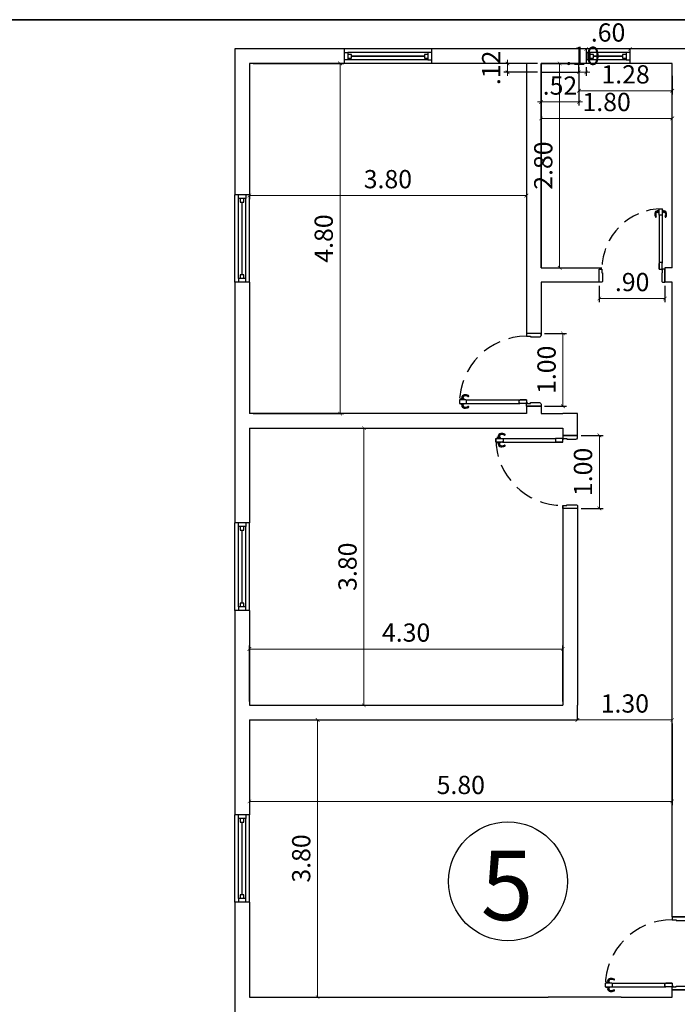
# Model space of a CAD drawing. Units: millimetres. Extents: x 980 to 1155, y -1009 to -925.
# Drawn here: x 1132 to 1141, y -983 to -969 of the extents above; entities that cross this region are included whole.
import ezdxf

# ---------------------------------------------------------------- set-up
doc = ezdxf.new("R2010")
doc.units = ezdxf.units.MM
doc.header["$PDMODE"] = 3
doc.linetypes.add('HIDDEN', pattern=[0.375, 0.25, -0.125])
for name, color, linetype in [('DOORPLAN', 1, 'Continuous'), ('STAIR', 1, 'Continuous'), ('WALL', 4, 'Continuous'), ('WINDOW', 1, 'Continuous')]:
    doc.layers.add(name, color=color, linetype=linetype)
doc.styles.add('-DIM 2', font='romans1.shx', dxfattribs={"width": 0.7, "height": 0.25})
doc.styles.add('ROMANT', font='arial.ttf', dxfattribs={"height": 200})
doc.dimstyles.new('MON SMALL', dxfattribs={"dimscale": 0, "dimtxt": 0.25, "dimasz": 0.05, "dimexe": 0.05, "dimexo": 0.05, "dimgap": 0.1, "dimtad": 1, "dimzin": 5, "dimdsep": 46, "dimtxsty": '-DIM 2', "dimblk": 'ARCHTICK', "dimcen": 0.17, "dimclrd": 149, "dimclre": 149, "dimclrt": 3, "dimadec": 0, "dimazin": 0, "dimtfac": 2.5, "dimtix": 1, "dimtmove": 2, "dimatfit": 1, "dimldrblk": 'OPEN90', "dimfxl": 0.105, "dimtolj": 1, "dimtzin": 1, "dimlwd": 5, "dimarcsym": 0})

# ---------------------------------------------------------------- blocks, each defined once
blk = doc.blocks.new('_ArchTick')
at = {"color": 0, "linetype": 'ByBlock', "const_width": 0.15}
blk.add_lwpolyline([(-0.5, -0.5), (0.5, 0.5)], dxfattribs=at)
blk = doc.blocks.new('*D65')
at = {"color": 149, "lineweight": -2, "ltscale": 0.5, "transparency": 16777216}
for p, q in [((1139.351, -974.737), (1139.652, -974.737)), ((1139.351, -975.737), (1139.652, -975.737))]:
    blk.add_line(p, q, dxfattribs=at)
at = {"color": 149, "lineweight": 5, "ltscale": 0.5, "transparency": 16777216}
blk.add_line((1139.602, -975.737), (1139.602, -974.737), dxfattribs=at)
at = {"layer": 'DEFPOINTS', "color": 0, "ltscale": 0.5, "transparency": 16777216}
for p in [(1139.301, -974.737), (1139.602, -974.737), (1139.301, -975.737)]:
    blk.add_point(p, dxfattribs=at)
at = {"color": 149, "lineweight": 5, "ltscale": 0.5, "transparency": 16777216, "xscale": 0.05, "yscale": 0.05, "zscale": 0.05}
for p, rotation in [((1139.602, -974.737), 90), ((1139.602, -975.737), 270)]:
    blk.add_blockref('_ArchTick', p, dxfattribs=dict(at, rotation=rotation))
at = {"color": 3, "ltscale": 0.5, "transparency": 16777216, "insert": (1139.377, -975.237), "char_height": 0.25, "attachment_point": 5, "rotation": 90, "style": '-DIM 2'}
blk.add_mtext('\\A1;1.00', dxfattribs=at)
blk = doc.blocks.new('_Open90')
at = {"color": 0, "linetype": 'ByBlock', "lineweight": -2}
for p, q in [((0, 0), (-1, 0)), ((-0.5, 0.5), (0, 0)), ((0, 0), (-0.5, -0.5))]:
    blk.add_line(p, q, dxfattribs=at)
blk = doc.blocks.new('*D67')
at = {"color": 149, "lineweight": -2, "ltscale": 0.5, "transparency": 16777216}
for p, q in [((1138.851, -973.337), (1139.152, -973.337)), ((1138.851, -974.337), (1139.152, -974.337))]:
    blk.add_line(p, q, dxfattribs=at)
at = {"color": 149, "lineweight": 5, "ltscale": 0.5, "transparency": 16777216}
blk.add_line((1139.102, -973.337), (1139.102, -974.337), dxfattribs=at)
at = {"layer": 'DEFPOINTS', "color": 0, "ltscale": 0.5, "transparency": 16777216}
for p in [(1138.801, -973.337), (1138.801, -974.337), (1139.102, -974.337)]:
    blk.add_point(p, dxfattribs=at)
at = {"color": 149, "lineweight": 5, "ltscale": 0.5, "transparency": 16777216, "xscale": 0.05, "yscale": 0.05, "zscale": 0.05}
for p, rotation in [((1139.102, -973.337), 90), ((1139.102, -974.337), 270)]:
    blk.add_blockref('_ArchTick', p, dxfattribs=dict(at, rotation=rotation))
at = {"color": 3, "ltscale": 0.5, "transparency": 16777216, "insert": (1138.877, -973.837), "char_height": 0.25, "attachment_point": 5, "rotation": 90, "style": '-DIM 2'}
blk.add_mtext('\\A1;1.00', dxfattribs=at)
blk = doc.blocks.new('DR10')
at = {"layer": 'DOORPLAN', "color": 3}
for p, q in [((-0.1, 0.855), (-0.1, 0.905)), ((-0.1, 0.905), (-0.09, 0.905)), ((-0.03, 0.905), (-0.04, 0.905)), ((-0.03, 0.855), (-0.03, 0.905)), ((-0.118, 0.871), (-0.118, 0.888)), ((-0.113, 0.871), (-0.113, 0.889)), ((-0.107, 0.889), (-0.113, 0.889)), ((-0.113, 0.871), (-0.113, 0.888)), ((-0.107, 0.871), (-0.113, 0.871)), ((-0.107, 0.871), (-0.107, 0.889)), ((-0.105, 0.864), (-0.105, 0.895)), ((-0.1, 0.895), (-0.105, 0.895)), ((-0.1, 0.864), (-0.105, 0.864)), ((-0.09, 0.855), (-0.1, 0.855)), ((-0.04, 0.855), (-0.03, 0.855)), ((-0.03, 0.895), (-0.025, 0.895)), ((-0.03, 0.864), (-0.025, 0.864)), ((-0.025, 0.864), (-0.025, 0.895)), ((-0.023, 0.871), (-0.023, 0.889)), ((-0.023, 0.889), (-0.017, 0.889)), ((-0.023, 0.871), (-0.017, 0.871)), ((-0.017, 0.871), (-0.017, 0.889)), ((-0.017, 0.871), (-0.017, 0.888)), ((-0.012, 0.871), (-0.012, 0.888))]:
    blk.add_line(p, q, dxfattribs=at)
at = {"layer": 'DOORPLAN'}
for p, q in [((-0.09, 0.83), (-0.09, 0.09)), ((-0.04, 0.83), (-0.04, 0.09)), ((-0.09, 0), (-0.09, 0.087)), ((-0.09, 0), (-0.09, 0.087))]:
    blk.add_line(p, q, dxfattribs=at)
for points in [[(-0.044, 0.83), (-0.044, 0.82), (-0.086, 0.82), (-0.086, 0.83), (-0.09, 0.83), (-0.09, 0.92), (-0.04, 0.92), (-0.04, 0.83)], [(-0.044, 0.09), (-0.044, 0.1), (-0.086, 0.1), (-0.086, 0.09), (-0.09, 0.09), (-0.09, 0), (-0.04, 0), (-0.04, 0.09)]]:
    blk.add_lwpolyline(points, close=True, dxfattribs=at)
at = {"layer": 'DOORPLAN', "color": 2}
for points in [[(-0.96, -0.055), (-0.95, -0.055), (-0.95, -0.18, -0.414214), (-0.97, -0.2), (-1, -0.2), (-1, 0), (-0.96, 0)], [(-0.04, -0.055), (-0.05, -0.055), (-0.05, -0.18, 0.414214), (-0.03, -0.2), (0, -0.2), (0, 0), (-0.04, 0)]]:
    blk.add_lwpolyline(points, format="xyb", close=True, dxfattribs=at)
at = {"layer": 'DOORPLAN'}
blk.add_circle((-0.046, -0.006), 0.00567, dxfattribs=at)
at = {"layer": 'DOORPLAN', "color": 8, "linetype": 'HIDDEN'}
blk.add_arc((-0.04, 0), 0.92, 90, 180, dxfattribs=at)
at = {"layer": 'DOORPLAN', "color": 3}
for centre, radius, start, end in [((-0.059, 0.839), 0.0969, 172.4946, 205.9899), ((-0.113, 0.846), 0.0422, 96.2766, 172.4946), ((-0.139, 0.798), 0.00711, 195.2913, 36.6885), ((-0.058, 0.837), 0.083, 171.5898, 204.9077), ((-0.113, 0.846), 0.0273, 99.7089, 172.4946), ((-0.115, 0.888), 0.00238, 360, 180), ((-0.115, 0.871), 0.00238, 180, 360), ((-0.015, 0.888), 0.00238, 360, 180), ((-0.015, 0.871), 0.00238, 180, 360), ((-0.017, 0.846), 0.0422, 7.5054, 83.7234), ((-0.017, 0.846), 0.0273, 7.5054, 80.2911), ((0.009, 0.798), 0.00711, 143.3115, 344.7087), ((-0.072, 0.837), 0.083, 335.0923, 8.4102), ((-0.071, 0.839), 0.0969, 334.0101, 7.5054)]:
    blk.add_arc(centre, radius, start, end, dxfattribs=at)
blk = doc.blocks.new('*D6')
at = {"layer": 'DEFPOINTS', "color": 0, "ltscale": 0.5, "transparency": 16777216}
for p in [(1139.601, -972.637), (1140.501, -972.637), (1139.601, -972.859)]:
    blk.add_point(p, dxfattribs=at)
at = {"layer": 'STAIR', "color": 149, "lineweight": -2, "ltscale": 0.5, "transparency": 16777216}
for p, q in [((1139.601, -972.687), (1139.601, -972.909)), ((1140.501, -972.687), (1140.501, -972.909))]:
    blk.add_line(p, q, dxfattribs=at)
at = {"layer": 'STAIR', "color": 149, "lineweight": 5, "ltscale": 0.5, "transparency": 16777216}
blk.add_line((1140.501, -972.859), (1139.601, -972.859), dxfattribs=at)
at = {"layer": 'STAIR', "color": 149, "lineweight": 5, "ltscale": 0.5, "transparency": 16777216, "xscale": 0.05, "yscale": 0.05, "zscale": 0.05, "rotation": 180}
blk.add_blockref('_ArchTick', (1139.601, -972.859), dxfattribs=at)
at = {"layer": 'STAIR', "color": 149, "lineweight": 5, "ltscale": 0.5, "transparency": 16777216, "xscale": 0.05, "yscale": 0.05, "zscale": 0.05}
blk.add_blockref('_ArchTick', (1140.501, -972.859), dxfattribs=at)
at = {"layer": 'STAIR', "color": 3, "ltscale": 0.5, "transparency": 16777216, "insert": (1140.051, -972.634), "char_height": 0.25, "attachment_point": 5, "style": '-DIM 2'}
blk.add_mtext('\\A1;.90', dxfattribs=at)
blk = doc.blocks.new('*D14')
at = {"color": 149, "lineweight": 5, "ltscale": 0.5, "transparency": 16777216}
blk.add_line((1140.601, -970.39), (1138.801, -970.39), dxfattribs=at)
at = {"layer": 'DEFPOINTS', "color": 0, "ltscale": 0.5, "transparency": 16777216}
for p in [(1138.801, -970.39), (1138.801, -970.39), (1140.601, -970.39)]:
    blk.add_point(p, dxfattribs=at)
at = {"color": 149, "lineweight": 5, "ltscale": 0.5, "transparency": 16777216, "xscale": 0.05, "yscale": 0.05, "zscale": 0.05, "rotation": 180}
blk.add_blockref('_ArchTick', (1138.801, -970.39), dxfattribs=at)
at = {"color": 149, "lineweight": 5, "ltscale": 0.5, "transparency": 16777216, "xscale": 0.05, "yscale": 0.05, "zscale": 0.05}
blk.add_blockref('_ArchTick', (1140.601, -970.39), dxfattribs=at)
at = {"color": 3, "ltscale": 0.5, "transparency": 16777216, "insert": (1139.701, -970.165), "char_height": 0.25, "attachment_point": 5, "style": '-DIM 2'}
blk.add_mtext('\\A1;1.80', dxfattribs=at)
blk = doc.blocks.new('*D88')
at = {"color": 149, "lineweight": -2, "ltscale": 0.5, "transparency": 16777216}
for p, q in [((1138.851, -969.637), (1139.107, -969.637)), ((1138.851, -972.437), (1139.107, -972.437))]:
    blk.add_line(p, q, dxfattribs=at)
at = {"color": 149, "lineweight": 5, "ltscale": 0.5, "transparency": 16777216}
blk.add_line((1139.057, -969.637), (1139.057, -972.437), dxfattribs=at)
at = {"layer": 'DEFPOINTS', "color": 0, "ltscale": 0.5, "transparency": 16777216}
for p in [(1138.801, -969.637), (1138.801, -972.437), (1139.057, -972.437)]:
    blk.add_point(p, dxfattribs=at)
at = {"color": 149, "lineweight": 5, "ltscale": 0.5, "transparency": 16777216, "xscale": 0.05, "yscale": 0.05, "zscale": 0.05}
for p, rotation in [((1139.057, -969.637), 90), ((1139.057, -972.437), 270)]:
    blk.add_blockref('_ArchTick', p, dxfattribs=dict(at, rotation=rotation))
at = {"color": 3, "ltscale": 0.5, "transparency": 16777216, "insert": (1138.832, -971.037), "char_height": 0.25, "attachment_point": 5, "rotation": 90, "style": '-DIM 2'}
blk.add_mtext('\\A1;2.80', dxfattribs=at)
blk = doc.blocks.new('*D89')
at = {"color": 149, "lineweight": -2, "ltscale": 0.5, "transparency": 16777216}
for p, q in [((1138.801, -969.807), (1138.801, -970.215)), ((1139.321, -969.807), (1139.321, -970.215))]:
    blk.add_line(p, q, dxfattribs=at)
at = {"color": 149, "lineweight": 5, "ltscale": 0.5, "transparency": 16777216}
for p, q in [((1138.801, -970.165), (1138.751, -970.165)), ((1139.321, -970.165), (1138.801, -970.165)), ((1139.321, -970.165), (1139.371, -970.165))]:
    blk.add_line(p, q, dxfattribs=at)
at = {"layer": 'DEFPOINTS', "color": 0, "ltscale": 0.5, "transparency": 16777216}
for p in [(1138.801, -969.757), (1139.321, -969.757), (1138.801, -970.165)]:
    blk.add_point(p, dxfattribs=at)
at = {"color": 149, "lineweight": 5, "ltscale": 0.5, "transparency": 16777216, "xscale": 0.05, "yscale": 0.05, "zscale": 0.05}
blk.add_blockref('_ArchTick', (1138.801, -970.165), dxfattribs=at)
at = {"color": 149, "lineweight": 5, "ltscale": 0.5, "transparency": 16777216, "xscale": 0.05, "yscale": 0.05, "zscale": 0.05, "rotation": 180}
blk.add_blockref('_ArchTick', (1139.321, -970.165), dxfattribs=at)
at = {"color": 3, "ltscale": 0.5, "transparency": 16777216, "insert": (1139.061, -969.94), "char_height": 0.25, "attachment_point": 5, "style": '-DIM 2'}
blk.add_mtext('\\A1;.52', dxfattribs=at)
blk = doc.blocks.new('*D90')
at = {"color": 149, "lineweight": -2, "ltscale": 0.5, "transparency": 16777216}
for p, q in [((1138.751, -969.637), (1138.292, -969.637)), ((1138.751, -969.757), (1138.292, -969.757))]:
    blk.add_line(p, q, dxfattribs=at)
at = {"color": 149, "lineweight": 5, "ltscale": 0.5, "transparency": 16777216}
for p, q in [((1138.342, -969.637), (1138.342, -969.587)), ((1138.342, -969.637), (1138.342, -969.757)), ((1138.342, -969.757), (1138.342, -969.807))]:
    blk.add_line(p, q, dxfattribs=at)
at = {"layer": 'DEFPOINTS', "color": 0, "ltscale": 0.5, "transparency": 16777216}
for p in [(1138.801, -969.637), (1138.342, -969.757), (1138.801, -969.757)]:
    blk.add_point(p, dxfattribs=at)
at = {"color": 149, "lineweight": 5, "ltscale": 0.5, "transparency": 16777216, "xscale": 0.05, "yscale": 0.05, "zscale": 0.05}
for p, rotation in [((1138.342, -969.637), 270), ((1138.342, -969.757), 90)]:
    blk.add_blockref('_ArchTick', p, dxfattribs=dict(at, rotation=rotation))
at = {"color": 3, "ltscale": 0.5, "transparency": 16777216, "insert": (1138.117, -969.697), "char_height": 0.25, "attachment_point": 5, "rotation": 90, "style": '-DIM 2'}
blk.add_mtext('\\A1;.12', dxfattribs=at)
blk = doc.blocks.new('*D15')
at = {"color": 149, "lineweight": 5, "ltscale": 0.5, "transparency": 16777216}
blk.add_line((1139.421, -969.437), (1140.021, -969.437), dxfattribs=at)
at = {"layer": 'DEFPOINTS', "color": 0, "ltscale": 0.5, "transparency": 16777216}
for p in [(1139.421, -969.437), (1140.021, -969.437), (1140.021, -969.437)]:
    blk.add_point(p, dxfattribs=at)
at = {"color": 149, "lineweight": 5, "ltscale": 0.5, "transparency": 16777216, "xscale": 0.05, "yscale": 0.05, "zscale": 0.05, "rotation": 180}
blk.add_blockref('_ArchTick', (1139.421, -969.437), dxfattribs=at)
at = {"color": 149, "lineweight": 5, "ltscale": 0.5, "transparency": 16777216, "xscale": 0.05, "yscale": 0.05, "zscale": 0.05}
blk.add_blockref('_ArchTick', (1140.021, -969.437), dxfattribs=at)
at = {"color": 3, "ltscale": 0.5, "transparency": 16777216, "insert": (1139.721, -969.212), "char_height": 0.25, "attachment_point": 5, "style": '-DIM 2'}
blk.add_mtext('\\A1;.60', dxfattribs=at)
blk = doc.blocks.new('*D91')
at = {"color": 149, "lineweight": -2, "ltscale": 0.5, "transparency": 16777216}
for p, q in [((1139.321, -969.807), (1139.321, -970.061)), ((1140.601, -969.807), (1140.601, -970.061))]:
    blk.add_line(p, q, dxfattribs=at)
at = {"color": 149, "lineweight": 5, "ltscale": 0.5, "transparency": 16777216}
blk.add_line((1139.321, -970.011), (1140.601, -970.011), dxfattribs=at)
at = {"layer": 'DEFPOINTS', "color": 0, "ltscale": 0.5, "transparency": 16777216}
for p in [(1139.321, -969.757), (1140.601, -969.757), (1140.601, -970.011)]:
    blk.add_point(p, dxfattribs=at)
at = {"color": 149, "lineweight": 5, "ltscale": 0.5, "transparency": 16777216, "xscale": 0.05, "yscale": 0.05, "zscale": 0.05, "rotation": 180}
blk.add_blockref('_ArchTick', (1139.321, -970.011), dxfattribs=at)
at = {"color": 149, "lineweight": 5, "ltscale": 0.5, "transparency": 16777216, "xscale": 0.05, "yscale": 0.05, "zscale": 0.05}
blk.add_blockref('_ArchTick', (1140.601, -970.011), dxfattribs=at)
at = {"color": 3, "ltscale": 0.5, "transparency": 16777216, "insert": (1139.961, -969.786), "char_height": 0.25, "attachment_point": 5, "style": '-DIM 2'}
blk.add_mtext('\\A1;1.28', dxfattribs=at)
blk = doc.blocks.new('*D100')
at = {"color": 149, "lineweight": -2, "ltscale": 0.5, "transparency": 16777216}
for p, q in [((1139.321, -969.687), (1139.321, -969.807)), ((1139.421, -969.687), (1139.421, -969.807))]:
    blk.add_line(p, q, dxfattribs=at)
at = {"color": 149, "lineweight": 5, "ltscale": 0.5, "transparency": 16777216}
for p, q in [((1139.321, -969.757), (1139.271, -969.757)), ((1139.421, -969.757), (1139.321, -969.757)), ((1139.421, -969.757), (1139.471, -969.757))]:
    blk.add_line(p, q, dxfattribs=at)
at = {"layer": 'DEFPOINTS', "color": 0, "ltscale": 0.5, "transparency": 16777216}
for p in [(1139.321, -969.637), (1139.421, -969.637), (1139.321, -969.757)]:
    blk.add_point(p, dxfattribs=at)
at = {"color": 149, "lineweight": 5, "ltscale": 0.5, "transparency": 16777216, "xscale": 0.05, "yscale": 0.05, "zscale": 0.05}
blk.add_blockref('_ArchTick', (1139.321, -969.757), dxfattribs=at)
at = {"color": 149, "lineweight": 5, "ltscale": 0.5, "transparency": 16777216, "xscale": 0.05, "yscale": 0.05, "zscale": 0.05, "rotation": 180}
blk.add_blockref('_ArchTick', (1139.421, -969.757), dxfattribs=at)
at = {"color": 3, "ltscale": 0.5, "transparency": 16777216, "insert": (1139.371, -969.532), "char_height": 0.25, "attachment_point": 5, "style": '-DIM 2'}
blk.add_mtext('\\A1;.10', dxfattribs=at)
blk = doc.blocks.new('*D127')
at = {"color": 149, "lineweight": -2, "ltscale": 0.5, "transparency": 16777216}
for p, q in [((1134.801, -969.687), (1134.801, -971.498)), ((1138.601, -969.687), (1138.601, -971.498))]:
    blk.add_line(p, q, dxfattribs=at)
at = {"color": 149, "lineweight": 5, "ltscale": 0.5, "transparency": 16777216}
blk.add_line((1138.601, -971.448), (1134.801, -971.448), dxfattribs=at)
at = {"layer": 'DEFPOINTS', "color": 0, "ltscale": 0.5, "transparency": 16777216}
for p in [(1134.801, -969.637), (1138.601, -969.637), (1134.801, -971.448)]:
    blk.add_point(p, dxfattribs=at)
at = {"color": 149, "lineweight": 5, "ltscale": 0.5, "transparency": 16777216, "xscale": 0.05, "yscale": 0.05, "zscale": 0.05, "rotation": 180}
blk.add_blockref('_ArchTick', (1134.801, -971.448), dxfattribs=at)
at = {"color": 149, "lineweight": 5, "ltscale": 0.5, "transparency": 16777216, "xscale": 0.05, "yscale": 0.05, "zscale": 0.05}
blk.add_blockref('_ArchTick', (1138.601, -971.448), dxfattribs=at)
at = {"color": 3, "ltscale": 0.5, "transparency": 16777216, "insert": (1136.701, -971.223), "char_height": 0.25, "attachment_point": 5, "style": '-DIM 2'}
blk.add_mtext('\\A1;3.80', dxfattribs=at)
blk = doc.blocks.new('*D128')
at = {"color": 149, "lineweight": -2, "ltscale": 0.5, "transparency": 16777216}
for p, q in [((1134.851, -969.637), (1136.096, -969.637)), ((1134.851, -974.437), (1136.096, -974.437))]:
    blk.add_line(p, q, dxfattribs=at)
at = {"color": 149, "lineweight": 5, "ltscale": 0.5, "transparency": 16777216}
blk.add_line((1136.046, -969.637), (1136.046, -974.437), dxfattribs=at)
at = {"layer": 'DEFPOINTS', "color": 0, "ltscale": 0.5, "transparency": 16777216}
for p in [(1134.801, -969.637), (1134.801, -974.437), (1136.046, -974.437)]:
    blk.add_point(p, dxfattribs=at)
at = {"color": 149, "lineweight": 5, "ltscale": 0.5, "transparency": 16777216, "xscale": 0.05, "yscale": 0.05, "zscale": 0.05}
for p, rotation in [((1136.046, -969.637), 90), ((1136.046, -974.437), 270)]:
    blk.add_blockref('_ArchTick', p, dxfattribs=dict(at, rotation=rotation))
at = {"color": 3, "ltscale": 0.5, "transparency": 16777216, "insert": (1135.821, -972.037), "char_height": 0.25, "attachment_point": 5, "rotation": 90, "style": '-DIM 2'}
blk.add_mtext('\\A1;4.80', dxfattribs=at)
blk = doc.blocks.new('*D129')
at = {"color": 149, "lineweight": -2, "ltscale": 0.5, "transparency": 16777216}
for p, q in [((1134.801, -978.387), (1134.801, -977.615)), ((1139.101, -978.387), (1139.101, -977.615))]:
    blk.add_line(p, q, dxfattribs=at)
at = {"color": 149, "lineweight": 5, "ltscale": 0.5, "transparency": 16777216}
blk.add_line((1139.101, -977.665), (1134.801, -977.665), dxfattribs=at)
at = {"layer": 'DEFPOINTS', "color": 0, "ltscale": 0.5, "transparency": 16777216}
for p in [(1134.801, -977.665), (1134.801, -978.437), (1139.101, -978.437)]:
    blk.add_point(p, dxfattribs=at)
at = {"color": 149, "lineweight": 5, "ltscale": 0.5, "transparency": 16777216, "xscale": 0.05, "yscale": 0.05, "zscale": 0.05, "rotation": 180}
blk.add_blockref('_ArchTick', (1134.801, -977.665), dxfattribs=at)
at = {"color": 149, "lineweight": 5, "ltscale": 0.5, "transparency": 16777216, "xscale": 0.05, "yscale": 0.05, "zscale": 0.05}
blk.add_blockref('_ArchTick', (1139.101, -977.665), dxfattribs=at)
at = {"color": 3, "ltscale": 0.5, "transparency": 16777216, "insert": (1136.951, -977.44), "char_height": 0.25, "attachment_point": 5, "style": '-DIM 2'}
blk.add_mtext('\\A1;4.30', dxfattribs=at)
blk = doc.blocks.new('*D20')
at = {"color": 149, "lineweight": 5, "ltscale": 0.5, "transparency": 16777216}
blk.add_line((1136.372, -974.637), (1136.372, -978.437), dxfattribs=at)
at = {"layer": 'DEFPOINTS', "color": 0, "ltscale": 0.5, "transparency": 16777216}
for p in [(1136.372, -974.637), (1136.372, -978.437), (1136.372, -978.437)]:
    blk.add_point(p, dxfattribs=at)
at = {"color": 149, "lineweight": 5, "ltscale": 0.5, "transparency": 16777216, "xscale": 0.05, "yscale": 0.05, "zscale": 0.05}
for p, rotation in [((1136.372, -974.637), 90), ((1136.372, -978.437), 270)]:
    blk.add_blockref('_ArchTick', p, dxfattribs=dict(at, rotation=rotation))
at = {"color": 3, "ltscale": 0.5, "transparency": 16777216, "insert": (1136.147, -976.537), "char_height": 0.25, "attachment_point": 5, "rotation": 90, "style": '-DIM 2'}
blk.add_mtext('\\A1;3.80', dxfattribs=at)
blk = doc.blocks.new('*D130')
at = {"color": 149, "lineweight": 5, "ltscale": 0.5, "transparency": 16777216}
blk.add_line((1139.301, -978.637), (1140.601, -978.637), dxfattribs=at)
at = {"layer": 'DEFPOINTS', "color": 0, "ltscale": 0.5, "transparency": 16777216}
for p in [(1139.301, -978.637), (1140.601, -978.637), (1140.601, -978.637)]:
    blk.add_point(p, dxfattribs=at)
at = {"color": 149, "lineweight": 5, "ltscale": 0.5, "transparency": 16777216, "xscale": 0.05, "yscale": 0.05, "zscale": 0.05, "rotation": 180}
blk.add_blockref('_ArchTick', (1139.301, -978.637), dxfattribs=at)
at = {"color": 149, "lineweight": 5, "ltscale": 0.5, "transparency": 16777216, "xscale": 0.05, "yscale": 0.05, "zscale": 0.05}
blk.add_blockref('_ArchTick', (1140.601, -978.637), dxfattribs=at)
at = {"color": 3, "ltscale": 0.5, "transparency": 16777216, "insert": (1139.951, -978.412), "char_height": 0.25, "attachment_point": 5, "style": '-DIM 2'}
blk.add_mtext('\\A1;1.30', dxfattribs=at)
blk = doc.blocks.new('*D131')
at = {"color": 149, "lineweight": -2, "ltscale": 0.5, "transparency": 16777216}
for p, q in [((1134.851, -978.637), (1135.787, -978.637)), ((1134.851, -982.437), (1135.787, -982.437))]:
    blk.add_line(p, q, dxfattribs=at)
at = {"color": 149, "lineweight": 5, "ltscale": 0.5, "transparency": 16777216}
blk.add_line((1135.737, -978.637), (1135.737, -982.437), dxfattribs=at)
at = {"layer": 'DEFPOINTS', "color": 0, "ltscale": 0.5, "transparency": 16777216}
for p in [(1134.801, -978.637), (1134.801, -982.437), (1135.737, -982.437)]:
    blk.add_point(p, dxfattribs=at)
at = {"color": 149, "lineweight": 5, "ltscale": 0.5, "transparency": 16777216, "xscale": 0.05, "yscale": 0.05, "zscale": 0.05}
for p, rotation in [((1135.737, -978.637), 90), ((1135.737, -982.437), 270)]:
    blk.add_blockref('_ArchTick', p, dxfattribs=dict(at, rotation=rotation))
at = {"color": 3, "ltscale": 0.5, "transparency": 16777216, "insert": (1135.512, -980.537), "char_height": 0.25, "attachment_point": 5, "rotation": 90, "style": '-DIM 2'}
blk.add_mtext('\\A1;3.80', dxfattribs=at)
blk = doc.blocks.new('*D132')
at = {"color": 149, "lineweight": -2, "ltscale": 0.5, "transparency": 16777216}
for p, q in [((1134.801, -978.687), (1134.801, -979.804)), ((1140.601, -978.687), (1140.601, -979.804))]:
    blk.add_line(p, q, dxfattribs=at)
at = {"color": 149, "lineweight": 5, "ltscale": 0.5, "transparency": 16777216}
blk.add_line((1134.801, -979.754), (1140.601, -979.754), dxfattribs=at)
at = {"layer": 'DEFPOINTS', "color": 0, "ltscale": 0.5, "transparency": 16777216}
for p in [(1134.801, -978.637), (1140.601, -978.637), (1140.601, -979.754)]:
    blk.add_point(p, dxfattribs=at)
at = {"color": 149, "lineweight": 5, "ltscale": 0.5, "transparency": 16777216, "xscale": 0.05, "yscale": 0.05, "zscale": 0.05, "rotation": 180}
blk.add_blockref('_ArchTick', (1134.801, -979.754), dxfattribs=at)
at = {"color": 149, "lineweight": 5, "ltscale": 0.5, "transparency": 16777216, "xscale": 0.05, "yscale": 0.05, "zscale": 0.05}
blk.add_blockref('_ArchTick', (1140.601, -979.754), dxfattribs=at)
at = {"color": 3, "ltscale": 0.5, "transparency": 16777216, "insert": (1137.701, -979.529), "char_height": 0.25, "attachment_point": 5, "style": '-DIM 2'}
blk.add_mtext('\\A1;5.80', dxfattribs=at)

msp = doc.modelspace()

# ---------------------------------------------------------------- hatches: boundary and pattern name
at = {"ltscale": 0.5}
h = msp.add_hatch(dxfattribs=at)
h.set_pattern_fill('ANSI32', color=3)
h.set_pattern_definition([(45, (226.249, -239.432), (-6.73519, 6.73519), []), (45, (230.739, -239.432), (-6.73519, 6.73519), [])])
h.paths.add_polyline_path([(1138.801, -969.637), (1138.801, -969.757), (1139.321, -969.757), (1139.321, -969.637)])

# ---------------------------------------------------------------- linework, layer by layer
for p, q in [((1110.201, -969.037), (1133.751, -969.037)), ((1133.751, -969.037), (1130.801, -969.037)), ((1155.201, -969.037), (1131.651, -969.037)), ((1131.651, -969.037), (1134.601, -969.037)), ((1139.421, -969.637), (1139.401, -969.637)), ((1138.801, -972.437), (1138.801, -969.757)), ((1138.801, -972.437), (1139.637, -972.437)), ((1140.601, -972.437), (1140.501, -972.437)), ((1140.501, -972.437), (1140.501, -972.637)), ((1139.601, -972.637), (1138.801, -972.637)), ((1140.601, -972.637), (1140.501, -972.637)), ((1140.601, -978.637), (1140.601, -972.637)), ((1138.801, -974.337), (1138.801, -974.437)), ((1138.601, -974.437), (1134.801, -974.437)), ((1138.801, -974.437), (1139.101, -974.437)), ((1139.301, -974.437), (1139.101, -974.437)), ((1139.301, -974.737), (1139.301, -974.437)), ((1139.301, -978.637), (1139.301, -978.437)), ((1134.801, -978.637), (1139.301, -978.637)), ((1139.901, -982.437), (1138.901, -982.437))]:
    msp.add_line(p, q, dxfattribs=at)
at = {"color": 3, "ltscale": 0.5}
for p, q in [((1138.801, -969.637), (1139.321, -969.637)), ((1138.801, -969.757), (1138.801, -969.637)), ((1139.321, -969.757), (1139.321, -969.637)), ((1138.801, -969.757), (1139.321, -969.757))]:
    msp.add_line(p, q, dxfattribs=at)
at = {"color": 6, "ltscale": 0.5}
msp.add_circle((1138.348, -980.851), 0.815, dxfattribs=at)
at = {"layer": 'DOORPLAN', "color": 3}
for p, q in [((1137.746, -974.237), (1137.696, -974.237)), ((1137.737, -974.232), (1137.705, -974.232)), ((1137.73, -974.219), (1137.712, -974.219)), ((1137.73, -974.224), (1137.712, -974.224)), ((1137.73, -974.224), (1137.712, -974.224)), ((1137.73, -974.23), (1137.712, -974.23)), ((1137.73, -974.23), (1137.73, -974.224)), ((1137.737, -974.237), (1137.737, -974.232)), ((1137.746, -974.247), (1137.746, -974.237)), ((1137.746, -974.307), (1137.696, -974.307)), ((1137.737, -974.312), (1137.705, -974.312)), ((1137.73, -974.314), (1137.712, -974.314)), ((1137.73, -974.319), (1137.712, -974.319)), ((1137.73, -974.32), (1137.712, -974.32)), ((1137.73, -974.324), (1137.712, -974.324)), ((1137.73, -974.314), (1137.73, -974.319)), ((1137.737, -974.307), (1137.737, -974.312)), ((1137.746, -974.297), (1137.746, -974.307)), ((1138.246, -974.767), (1138.196, -974.767)), ((1138.237, -974.762), (1138.205, -974.762)), ((1138.23, -974.749), (1138.212, -974.749)), ((1138.23, -974.754), (1138.212, -974.754)), ((1138.23, -974.754), (1138.212, -974.754)), ((1138.23, -974.76), (1138.212, -974.76)), ((1138.23, -974.76), (1138.23, -974.754)), ((1138.237, -974.767), (1138.237, -974.762)), ((1138.246, -974.777), (1138.246, -974.767)), ((1138.246, -974.827), (1138.246, -974.837)), ((1138.246, -974.837), (1138.196, -974.837)), ((1138.237, -974.842), (1138.205, -974.842)), ((1138.23, -974.844), (1138.212, -974.844)), ((1138.23, -974.849), (1138.212, -974.849)), ((1138.23, -974.85), (1138.212, -974.85)), ((1138.23, -974.854), (1138.212, -974.854)), ((1138.23, -974.844), (1138.23, -974.849)), ((1138.237, -974.837), (1138.237, -974.842)), ((1139.746, -982.237), (1139.696, -982.237)), ((1139.737, -982.232), (1139.705, -982.232)), ((1139.73, -982.219), (1139.712, -982.219)), ((1139.73, -982.224), (1139.712, -982.224)), ((1139.73, -982.224), (1139.712, -982.224)), ((1139.73, -982.23), (1139.712, -982.23)), ((1139.73, -982.23), (1139.73, -982.224)), ((1139.737, -982.237), (1139.737, -982.232)), ((1139.746, -982.247), (1139.746, -982.237)), ((1139.746, -982.307), (1139.696, -982.307)), ((1139.737, -982.312), (1139.705, -982.312)), ((1139.73, -982.314), (1139.712, -982.314)), ((1139.73, -982.319), (1139.712, -982.319)), ((1139.73, -982.32), (1139.712, -982.32)), ((1139.73, -982.324), (1139.712, -982.324)), ((1139.73, -982.314), (1139.73, -982.319)), ((1139.737, -982.307), (1139.737, -982.312)), ((1139.746, -982.297), (1139.746, -982.307))]:
    msp.add_line(p, q, dxfattribs=at)
at = {"layer": 'DOORPLAN'}
for p, q in [((1137.771, -974.247), (1138.511, -974.247)), ((1138.601, -974.247), (1138.514, -974.247)), ((1138.601, -974.247), (1138.514, -974.247)), ((1137.771, -974.297), (1138.511, -974.297)), ((1138.271, -974.777), (1139.011, -974.777)), ((1138.271, -974.827), (1139.011, -974.827)), ((1139.101, -974.827), (1139.014, -974.827)), ((1139.101, -974.827), (1139.014, -974.827)), ((1139.771, -982.247), (1140.511, -982.247)), ((1140.601, -982.247), (1140.514, -982.247)), ((1140.601, -982.247), (1140.514, -982.247)), ((1139.771, -982.297), (1140.511, -982.297))]:
    msp.add_line(p, q, dxfattribs=at)
at = {"layer": 'DOORPLAN', "color": 2}
for points in [[(1138.656, -973.377), (1138.656, -973.387), (1138.781, -973.387, 0.414214), (1138.801, -973.367), (1138.801, -973.337), (1138.601, -973.337), (1138.601, -973.377)], [(1138.656, -974.297), (1138.656, -974.287), (1138.781, -974.287, -0.414214), (1138.801, -974.307), (1138.801, -974.337), (1138.601, -974.337), (1138.601, -974.297)], [(1139.156, -974.777), (1139.156, -974.787), (1139.281, -974.787, 0.414214), (1139.301, -974.767), (1139.301, -974.737), (1139.101, -974.737), (1139.101, -974.777)], [(1139.156, -975.697), (1139.156, -975.687), (1139.281, -975.687, -0.414214), (1139.301, -975.707), (1139.301, -975.737), (1139.101, -975.737), (1139.101, -975.697)], [(1140.656, -981.377), (1140.656, -981.387), (1140.781, -981.387, 0.414214), (1140.801, -981.367), (1140.801, -981.337), (1140.601, -981.337), (1140.601, -981.377)], [(1140.656, -982.297), (1140.656, -982.287), (1140.781, -982.287, -0.414214), (1140.801, -982.307), (1140.801, -982.337), (1140.601, -982.337), (1140.601, -982.297)]]:
    msp.add_lwpolyline(points, format="xyb", close=True, dxfattribs=at)
at = {"layer": 'DOORPLAN'}
for points in [[(1137.771, -974.293), (1137.781, -974.293), (1137.781, -974.251), (1137.771, -974.251), (1137.771, -974.247), (1137.681, -974.247), (1137.681, -974.297), (1137.771, -974.297)], [(1138.511, -974.293), (1138.501, -974.293), (1138.501, -974.251), (1138.511, -974.251), (1138.511, -974.247), (1138.601, -974.247), (1138.601, -974.297), (1138.511, -974.297)], [(1138.271, -974.781), (1138.281, -974.781), (1138.281, -974.823), (1138.271, -974.823), (1138.271, -974.827), (1138.181, -974.827), (1138.181, -974.777), (1138.271, -974.777)], [(1139.011, -974.781), (1139.001, -974.781), (1139.001, -974.823), (1139.011, -974.823), (1139.011, -974.827), (1139.101, -974.827), (1139.101, -974.777), (1139.011, -974.777)], [(1139.771, -982.293), (1139.781, -982.293), (1139.781, -982.251), (1139.771, -982.251), (1139.771, -982.247), (1139.681, -982.247), (1139.681, -982.297), (1139.771, -982.297)], [(1140.511, -982.293), (1140.501, -982.293), (1140.501, -982.251), (1140.511, -982.251), (1140.511, -982.247), (1140.601, -982.247), (1140.601, -982.297), (1140.511, -982.297)]]:
    msp.add_lwpolyline(points, close=True, dxfattribs=at)
for centre in [(1138.607, -974.291), (1139.107, -974.782), (1140.607, -982.291)]:
    msp.add_circle(centre, 0.00567, dxfattribs=at)
at = {"layer": 'DOORPLAN', "color": 8, "linetype": 'HIDDEN'}
for centre, start, end in [((1138.601, -974.297), 90, 180), ((1139.101, -974.777), 180, 270), ((1140.601, -982.297), 90, 180)]:
    msp.add_arc(centre, 0.92, start, end, dxfattribs=at)
at = {"layer": 'DOORPLAN', "color": 3}
for centre, radius, start, end in [((1137.755, -974.223), 0.0422, 97.5054, 173.7234), ((1137.755, -974.223), 0.0273, 97.5054, 170.2911), ((1137.73, -974.221), 0.00238, 270, 90), ((1137.762, -974.278), 0.0969, 64.0101, 97.5054), ((1137.764, -974.278), 0.083, 65.0923, 98.4102), ((1137.803, -974.197), 0.00711, 233.3115, 74.7087), ((1137.755, -974.32), 0.0422, 186.2766, 262.4946), ((1137.755, -974.32), 0.0273, 189.7089, 262.4946), ((1137.73, -974.322), 0.00238, 270, 90), ((1137.762, -974.265), 0.0969, 262.4946, 295.9899), ((1137.764, -974.265), 0.083, 261.5898, 294.9077), ((1137.803, -974.346), 0.00711, 285.2913, 126.6885), ((1138.255, -974.753), 0.0422, 97.5054, 173.7234), ((1138.255, -974.753), 0.0273, 97.5054, 170.2911), ((1138.23, -974.751), 0.00238, 270, 90), ((1138.262, -974.808), 0.0969, 64.0101, 97.5054), ((1138.264, -974.808), 0.083, 65.0923, 98.4102), ((1138.303, -974.727), 0.00711, 233.3115, 74.7087), ((1138.255, -974.85), 0.0422, 186.2766, 262.4946), ((1138.255, -974.85), 0.0273, 189.7089, 262.4946), ((1138.23, -974.852), 0.00238, 270, 90), ((1138.262, -974.795), 0.0969, 262.4946, 295.9899), ((1138.264, -974.795), 0.083, 261.5898, 294.9077), ((1138.303, -974.876), 0.00711, 285.2913, 126.6885), ((1139.755, -982.223), 0.0422, 97.5054, 173.7234), ((1139.755, -982.223), 0.0273, 97.5054, 170.2911), ((1139.73, -982.221), 0.00238, 270, 90), ((1139.762, -982.278), 0.0969, 64.0101, 97.5054), ((1139.764, -982.278), 0.083, 65.0923, 98.4102), ((1139.803, -982.197), 0.00711, 233.3115, 74.7087), ((1139.755, -982.32), 0.0422, 186.2766, 262.4946), ((1139.755, -982.32), 0.0273, 189.7089, 262.4946), ((1139.73, -982.322), 0.00238, 270, 90), ((1139.762, -982.265), 0.0969, 262.4946, 295.9899), ((1139.764, -982.265), 0.083, 261.5898, 294.9077), ((1139.803, -982.346), 0.00711, 285.2913, 126.6885)]:
    msp.add_arc(centre, radius, start, end, dxfattribs=at)
at = {"layer": 'STAIR', "color": 0, "ltscale": 0.5}
msp.add_line((1140.601, -972.337), (1140.601, -971.537), dxfattribs=at)
at = {"layer": 'WALL'}
for p, q in [((1136.101, -969.437), (1134.601, -969.437)), ((1134.601, -969.437), (1134.601, -971.437)), ((1136.101, -969.437), (1136.101, -969.637)), ((1139.401, -969.437), (1137.301, -969.437)), ((1137.301, -969.437), (1137.301, -969.637)), ((1139.421, -969.437), (1139.421, -969.637)), ((1142.101, -969.437), (1140.001, -969.437)), ((1140.021, -969.437), (1140.021, -969.637)), ((1136.101, -969.637), (1134.801, -969.637)), ((1134.801, -969.637), (1134.801, -971.437)), ((1138.601, -969.637), (1137.301, -969.637)), ((1138.601, -969.637), (1138.601, -972.637)), ((1139.401, -969.637), (1138.801, -969.637)), ((1138.801, -969.637), (1138.801, -972.437)), ((1140.601, -969.637), (1140.001, -969.637)), ((1140.601, -971.537), (1140.601, -969.637)), ((1134.801, -971.437), (1134.601, -971.437)), ((1140.601, -972.437), (1140.601, -972.337)), ((1134.601, -972.637), (1134.601, -975.937)), ((1134.801, -972.637), (1134.601, -972.637)), ((1134.801, -972.637), (1134.801, -974.437)), ((1138.601, -972.637), (1138.601, -973.377)), ((1138.801, -972.637), (1138.801, -973.367)), ((1138.601, -974.337), (1138.601, -974.437)), ((1134.801, -974.637), (1134.801, -975.937)), ((1134.801, -974.637), (1139.101, -974.637)), ((1139.101, -974.637), (1139.101, -974.737)), ((1139.101, -975.697), (1139.101, -978.437)), ((1139.301, -975.707), (1139.301, -978.437)), ((1134.801, -975.937), (1134.601, -975.937)), ((1134.601, -977.137), (1134.601, -979.937)), ((1134.801, -977.137), (1134.601, -977.137)), ((1134.801, -977.137), (1134.801, -978.437)), ((1134.801, -978.437), (1139.101, -978.437)), ((1134.801, -978.637), (1134.801, -979.937)), ((1140.601, -981.037), (1140.601, -978.637)), ((1134.801, -979.937), (1134.601, -979.937)), ((1140.601, -981.337), (1140.601, -981.037)), ((1134.601, -981.137), (1134.601, -984.187)), ((1134.801, -981.137), (1134.601, -981.137)), ((1134.801, -981.137), (1134.801, -982.437)), ((1140.601, -982.437), (1140.601, -982.337)), ((1134.801, -982.437), (1138.901, -982.437)), ((1139.901, -982.437), (1140.601, -982.437))]:
    msp.add_line(p, q, dxfattribs=at)
at = {"layer": 'WALL', "ltscale": 0.5}
for p, q in [((1138.601, -974.337), (1138.801, -974.337)), ((1139.101, -974.737), (1139.301, -974.737)), ((1140.601, -981.337), (1140.801, -981.337)), ((1140.601, -982.337), (1140.801, -982.337))]:
    msp.add_line(p, q, dxfattribs=at)
at = {"layer": 'WALL', "color": 2, "ltscale": 0.5}
for points in [[(1133.751, -969.037), (1110.201, -969.037), (1110.201, -1007.037), (1133.751, -1007.037)], [(1130.801, -969.037), (1133.751, -969.037)], [(1130.801, -969.037), (1133.751, -969.037)], [(1134.601, -969.037), (1131.651, -969.037)], [(1131.651, -969.037), (1155.201, -969.037), (1155.201, -1007.037), (1131.651, -1007.037)], [(1134.601, -969.037), (1131.651, -969.037)]]:
    msp.add_lwpolyline(points, dxfattribs=at)
at = {"layer": 'WINDOW'}
for p, q in [((1137.301, -969.437), (1136.101, -969.437)), ((1137.251, -969.487), (1136.151, -969.487)), ((1140.001, -969.437), (1139.401, -969.437)), ((1139.971, -969.487), (1139.471, -969.487)), ((1137.301, -969.637), (1136.101, -969.637)), ((1137.251, -969.587), (1136.151, -969.587)), ((1140.021, -969.637), (1139.421, -969.637)), ((1139.971, -969.587), (1139.471, -969.587)), ((1134.601, -972.637), (1134.601, -971.437)), ((1134.801, -972.637), (1134.801, -971.437)), ((1134.651, -972.587), (1134.651, -971.487)), ((1134.751, -972.587), (1134.751, -971.487)), ((1134.601, -977.137), (1134.601, -975.937)), ((1134.651, -977.087), (1134.651, -975.987)), ((1134.751, -977.087), (1134.751, -975.987)), ((1134.801, -977.137), (1134.801, -975.937)), ((1134.601, -981.137), (1134.601, -979.937)), ((1134.801, -981.137), (1134.801, -979.937)), ((1134.651, -981.087), (1134.651, -979.987)), ((1134.751, -981.087), (1134.751, -979.987))]:
    msp.add_line(p, q, dxfattribs=at)
for points in [[(1136.101, -969.487), (1136.151, -969.487), (1136.151, -969.587), (1136.101, -969.587)], [(1137.251, -969.512), (1137.201, -969.512), (1137.201, -969.562), (1137.251, -969.562)], [(1137.301, -969.487), (1137.251, -969.487), (1137.251, -969.587), (1137.301, -969.587)], [(1139.421, -969.487), (1139.471, -969.487), (1139.471, -969.587), (1139.421, -969.587)], [(1139.971, -969.512), (1139.921, -969.512), (1139.921, -969.562), (1139.971, -969.562)], [(1140.021, -969.487), (1139.971, -969.487), (1139.971, -969.587), (1140.021, -969.587)], [(1134.751, -971.437), (1134.751, -971.487), (1134.651, -971.487), (1134.651, -971.437)], [(1134.726, -972.587), (1134.726, -972.537), (1134.676, -972.537), (1134.676, -972.587)], [(1134.751, -972.637), (1134.751, -972.587), (1134.651, -972.587), (1134.651, -972.637)], [(1134.751, -975.937), (1134.751, -975.987), (1134.651, -975.987), (1134.651, -975.937)], [(1134.751, -977.137), (1134.751, -977.087), (1134.651, -977.087), (1134.651, -977.137)], [(1134.726, -977.087), (1134.726, -977.037), (1134.676, -977.037), (1134.676, -977.087)], [(1134.751, -979.937), (1134.751, -979.987), (1134.651, -979.987), (1134.651, -979.937)], [(1134.726, -981.087), (1134.726, -981.037), (1134.676, -981.037), (1134.676, -981.087)], [(1134.751, -981.137), (1134.751, -981.087), (1134.651, -981.087), (1134.651, -981.137)]]:
    msp.add_lwpolyline(points, dxfattribs=at)
for points in [[(1136.201, -969.512), (1136.151, -969.512), (1136.151, -969.562), (1136.201, -969.562)], [(1139.521, -969.512), (1139.471, -969.512), (1139.471, -969.562), (1139.521, -969.562)], [(1134.726, -971.537), (1134.726, -971.487), (1134.676, -971.487), (1134.676, -971.537)], [(1134.726, -976.037), (1134.726, -975.987), (1134.676, -975.987), (1134.676, -976.037)], [(1134.726, -980.037), (1134.726, -979.987), (1134.676, -979.987), (1134.676, -980.037)]]:
    msp.add_lwpolyline(points, close=True, dxfattribs=at)
at = {"layer": 'WINDOW', "const_width": 0.02}
for points in [[(1137.201, -969.537), (1136.201, -969.537)], [(1139.921, -969.537), (1139.521, -969.537)], [(1134.701, -972.537), (1134.701, -971.537)], [(1134.701, -977.037), (1134.701, -976.037)], [(1134.701, -981.037), (1134.701, -980.037)]]:
    msp.add_lwpolyline(points, dxfattribs=at)

# ---------------------------------------------------------------- block references
at = {"layer": 'DOORPLAN', "xscale": 0.8999999999999986, "yscale": 0.8999999999999986, "zscale": 0.8999999999999986}
msp.add_blockref('DR10', (1140.501, -972.457), dxfattribs=at)

# ---------------------------------------------------------------- texts
at = {"color": 6, "ltscale": 0.5, "style": 'ROMANT'}
msp.add_text('5', height=0.953, dxfattribs=at).set_placement((1137.975, -981.383))

# ---------------------------------------------------------------- dimensions: what is measured, and where the dimension line sits
at = {"ltscale": 0.5}
for base, p1, p2, angle, picture, middle in [((1140.021, -969.437), (1139.421, -969.437), (1140.021, -969.437), 180, '*D15', (1139.721, -969.212)), ((1139.321, -969.757), (1139.421, -969.637), (1139.321, -969.637), 180, '*D100', (1139.371, -969.532)), ((1138.342, -969.757), (1138.801, -969.637), (1138.801, -969.757), 90, '*D90', (1138.117, -969.697)), ((1134.801, -971.448), (1138.601, -969.637), (1134.801, -969.637), 180, '*D127', (1136.701, -971.223)), ((1136.046, -974.437), (1134.801, -969.637), (1134.801, -974.437), 90, '*D128', (1135.821, -972.037)), ((1139.057, -972.437), (1138.801, -969.637), (1138.801, -972.437), 90, '*D88', (1138.832, -971.037)), ((1140.601, -970.011), (1139.321, -969.757), (1140.601, -969.757), 180, '*D91', (1139.961, -969.786)), ((1138.801, -970.165), (1139.321, -969.757), (1138.801, -969.757), 180, '*D89', (1139.061, -969.94)), ((1138.801, -970.39), (1140.601, -970.39), (1138.801, -970.39), 180, '*D14', (1139.701, -970.165)), ((1139.102, -974.337), (1138.801, -973.337), (1138.801, -974.337), 270, '*D67', (1138.877, -973.837)), ((1136.372, -978.437), (1136.372, -974.637), (1136.372, -978.437), 90, '*D20', (1136.147, -976.537)), ((1139.602, -974.737), (1139.301, -975.737), (1139.301, -974.737), 90, '*D65', (1139.377, -975.237)), ((1134.801, -977.665), (1139.101, -978.437), (1134.801, -978.437), 180, '*D129', (1136.951, -977.44)), ((1140.601, -978.637), (1139.301, -978.637), (1140.601, -978.637), 180, '*D130', (1139.951, -978.412)), ((1135.737, -982.437), (1134.801, -978.637), (1134.801, -982.437), 90, '*D131', (1135.512, -980.537)), ((1140.601, -979.754), (1134.801, -978.637), (1140.601, -978.637), 180, '*D132', (1137.701, -979.529))]:
    dim = msp.add_linear_dim(base=base, p1=p1, p2=p2, angle=angle, dimstyle='MON SMALL', override={"dimscale": 1}, dxfattribs=at)
    dim.commit()
    dim.dimension.update_dxf_attribs({"geometry": picture, "text_midpoint": middle})
at = {"layer": 'STAIR', "ltscale": 0.5}
dim = msp.add_linear_dim(base=(1139.601, -972.859), p1=(1140.501, -972.637), p2=(1139.601, -972.637), angle=180, dimstyle='MON SMALL', override={"dimscale": 1}, dxfattribs=at)
dim.commit()
dim.dimension.update_dxf_attribs({"geometry": '*D6', "text_midpoint": (1140.051, -972.634)})

doc.saveas('drawing.dxf')
